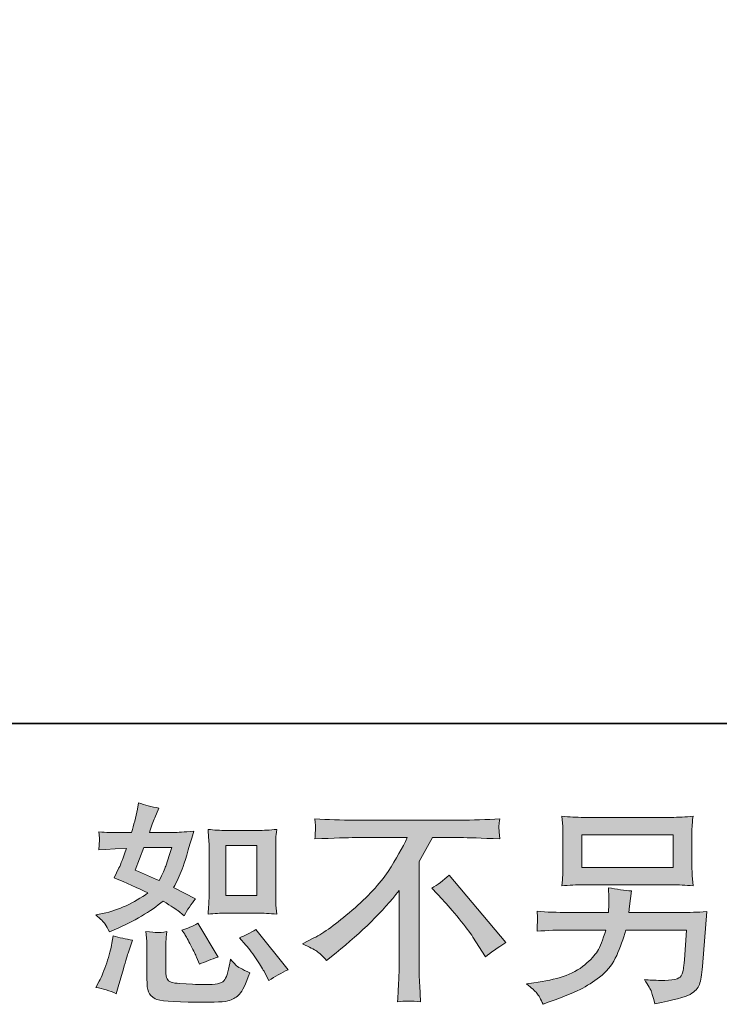
# Model space of a CAD drawing. Units: inches. Extents: x 68.9 to 156.9, y -122.1 to -71.8.
# Drawn here: x 124.2 to 131, y -122.1 to -112.5 of the extents above; entities that cross this region are included whole.
import ezdxf

# ---------------------------------------------------------------- set-up
doc = ezdxf.new("R2010")
doc.units = ezdxf.units.IN
doc.header["$MEASUREMENT"] = 0
doc.layers.add('图层 1', color=7, linetype='Continuous')

msp = doc.modelspace()

# ---------------------------------------------------------------- hatches: boundary and pattern name
at = {"layer": '图层 1'}
h = msp.add_hatch(color=7, dxfattribs=at)
h.dxf.hatch_style = 2
edge = h.paths.add_edge_path()
edge.add_spline(control_points=[(126.2242, -121.1761), (126.2242, -121.1761), (126.526, -121.1761), (126.526, -121.1761), (126.5845, -121.1761), (126.6479, -121.1795), (126.7161, -121.1864), (126.7161, -121.1864), (126.7079, -121.0982), (126.7079, -121.0982), (126.7065, -121.0858), (126.7058, -121.0582), (126.7058, -121.0141), (126.7058, -121.0141), (126.7058, -120.5236), (126.7058, -120.5236), (126.7058, -120.4912), (126.7058, -120.465), (126.7065, -120.445), (126.7072, -120.425), (126.7106, -120.3961), (126.7161, -120.3582), (126.6507, -120.3651), (126.588, -120.3685), (126.528, -120.3685), (126.528, -120.3685), (126.2242, -120.3685), (126.2242, -120.3685), (126.1656, -120.3685), (126.1057, -120.3651), (126.045, -120.3582), (126.0519, -120.4374), (126.0554, -120.4926), (126.0554, -120.5236), (126.0554, -120.5236), (126.0554, -121.0141), (126.0554, -121.0141), (126.0554, -121.039), (126.054, -121.0651), (126.0519, -121.0934), (126.0498, -121.1209), (126.0478, -121.152), (126.045, -121.1864), (126.107, -121.1795), (126.167, -121.1761), (126.2242, -121.1761)], knot_values=[0, 0, 0, 0, 1, 1, 1, 2, 2, 2, 3, 3, 3, 4, 4, 4, 5, 5, 5, 6, 6, 6, 7, 7, 7, 8, 8, 8, 9, 9, 9, 10, 10, 10, 11, 11, 11, 12, 12, 12, 13, 13, 13, 14, 14, 14, 15, 15, 15, 15], degree=3, periodic=0)
h.paths.add_polyline_path([(126.218, -120.5146), (126.5211, -120.5146), (126.5211, -121.0052), (126.218, -121.0052)])
edge = h.paths.add_edge_path()
edge.add_spline(control_points=[(126.4157, -121.4875), (126.4502, -121.5275), (126.4853, -121.5757), (126.5218, -121.6322), (126.5583, -121.6887), (126.5838, -121.7287), (126.5976, -121.7521), (126.5976, -121.7521), (126.639, -121.8348), (126.639, -121.8348), (126.6996, -121.7934), (126.7623, -121.7583), (126.8271, -121.7293), (126.8271, -121.7293), (126.5129, -121.3366), (126.5129, -121.3366), (126.4577, -121.3683), (126.404, -121.3952), (126.3516, -121.4172), (126.3516, -121.4172), (126.4157, -121.4875), (126.4157, -121.4875)], knot_values=[0, 0, 0, 0, 1, 1, 1, 2, 2, 2, 3, 3, 3, 4, 4, 4, 5, 5, 5, 6, 6, 6, 7, 7, 7, 7], degree=3, periodic=0)
edge = h.paths.add_edge_path()
edge.add_spline(control_points=[(125.8183, -121.3821), (125.8307, -121.4014), (125.8507, -121.4379), (125.8783, -121.4923), (125.9058, -121.5468), (125.9244, -121.5853), (125.9341, -121.6074), (125.9341, -121.6074), (125.961, -121.6756), (125.961, -121.6756), (126.0175, -121.6494), (126.0781, -121.626), (126.1429, -121.6053), (126.1429, -121.6053), (125.9465, -121.2746), (125.9465, -121.2746), (125.8941, -121.3049), (125.8418, -121.327), (125.7894, -121.3407), (125.7894, -121.3407), (125.8183, -121.3821), (125.8183, -121.3821)], knot_values=[0, 0, 0, 0, 1, 1, 1, 2, 2, 2, 3, 3, 3, 4, 4, 4, 5, 5, 5, 6, 6, 6, 7, 7, 7, 7], degree=3, periodic=0)
edge = h.paths.add_edge_path()
edge.add_spline(control_points=[(125.1486, -121.9629), (125.1486, -121.9629), (125.1672, -121.8968), (125.1672, -121.8968), (125.1672, -121.8968), (125.2189, -121.7211), (125.2189, -121.7211), (125.2423, -121.637), (125.2588, -121.5819), (125.2685, -121.5557), (125.2685, -121.5557), (125.3078, -121.44), (125.3078, -121.44), (125.243, -121.4303), (125.1803, -121.4158), (125.1197, -121.3966), (125.1197, -121.3966), (125.1073, -121.4689), (125.1073, -121.4689), (125.0976, -121.524), (125.0804, -121.5881), (125.0563, -121.6611), (125.0322, -121.7342), (125.0074, -121.7941), (124.9812, -121.841), (124.9812, -121.841), (124.9481, -121.9009), (124.9481, -121.9009), (125.0184, -121.9133), (125.0852, -121.934), (125.1486, -121.9629)], knot_values=[0, 0, 0, 0, 1, 1, 1, 2, 2, 2, 3, 3, 3, 4, 4, 4, 5, 5, 5, 6, 6, 6, 7, 7, 7, 8, 8, 8, 9, 9, 9, 10, 10, 10, 10], degree=3, periodic=0)
edge = h.paths.add_edge_path()
edge.add_spline(control_points=[(125.5475, -121.3662), (125.5276, -121.3655), (125.491, -121.3621), (125.4387, -121.3552), (125.4387, -121.3552), (125.447, -121.4482), (125.447, -121.4482), (125.4483, -121.462), (125.449, -121.4909), (125.449, -121.535), (125.449, -121.535), (125.449, -121.8182), (125.449, -121.8182), (125.449, -121.8775), (125.4532, -121.9195), (125.4628, -121.9443), (125.4718, -121.9691), (125.4945, -121.9919), (125.5289, -122.0125), (125.5641, -122.0332), (125.6991, -122.0442), (125.9334, -122.0456), (126.1112, -122.0484), (126.2187, -122.0429), (126.2559, -122.0291), (126.2931, -122.0153), (126.3255, -121.9946), (126.353, -121.9671), (126.3806, -121.9395), (126.4136, -121.8699), (126.4522, -121.7583), (126.3792, -121.7252), (126.3337, -121.6997), (126.3158, -121.6825), (126.2979, -121.6653), (126.2807, -121.6467), (126.2641, -121.626), (126.2641, -121.626), (126.2579, -121.6632), (126.2579, -121.6632), (126.2428, -121.7528), (126.2235, -121.8107), (126.2, -121.8368), (126.1766, -121.863), (126.1174, -121.8754), (126.0223, -121.874), (125.9741, -121.874), (125.9313, -121.8727), (125.8941, -121.8699), (125.8941, -121.8699), (125.7701, -121.8616), (125.7701, -121.8616), (125.7315, -121.8616), (125.7026, -121.8575), (125.684, -121.8499), (125.6654, -121.8423), (125.6523, -121.832), (125.6447, -121.8182), (125.6371, -121.8045), (125.6337, -121.7783), (125.6337, -121.7397), (125.6337, -121.7397), (125.6337, -121.535), (125.6337, -121.535), (125.6337, -121.5034), (125.6337, -121.4758), (125.6344, -121.4531), (125.6351, -121.4303), (125.6385, -121.3979), (125.644, -121.3552), (125.5999, -121.3635), (125.5675, -121.3669), (125.5475, -121.3662)], knot_values=[0, 0, 0, 0, 1, 1, 1, 2, 2, 2, 3, 3, 3, 4, 4, 4, 5, 5, 5, 6, 6, 6, 7, 7, 7, 8, 8, 8, 9, 9, 9, 10, 10, 10, 11, 11, 11, 12, 12, 12, 13, 13, 13, 14, 14, 14, 15, 15, 15, 16, 16, 16, 17, 17, 17, 18, 18, 18, 19, 19, 19, 20, 20, 20, 21, 21, 21, 22, 22, 22, 23, 23, 23, 24, 24, 24, 24], degree=3, periodic=0)
edge = h.paths.add_edge_path()
edge.add_spline(control_points=[(125.0397, -121.2829), (125.0528, -121.3022), (125.0673, -121.3277), (125.0825, -121.3593), (125.0825, -121.3593), (125.13, -121.3387), (125.13, -121.3387), (125.3257, -121.2546), (125.4848, -121.1609), (125.6075, -121.0576), (125.6916, -121.1113), (125.7391, -121.1423), (125.7501, -121.1506), (125.7501, -121.1506), (125.8121, -121.2022), (125.8121, -121.2022), (125.8424, -121.1444), (125.8797, -121.0886), (125.9238, -121.0348), (125.9238, -121.0348), (125.7088, -120.9273), (125.7088, -120.9273), (125.7405, -120.8667), (125.768, -120.8061), (125.7915, -120.7461), (125.8149, -120.6862), (125.8528, -120.5628), (125.9051, -120.3754), (125.8087, -120.3837), (125.746, -120.3878), (125.717, -120.3878), (125.717, -120.3878), (125.4752, -120.3878), (125.4752, -120.3878), (125.4917, -120.3286), (125.5083, -120.281), (125.5248, -120.2452), (125.5248, -120.2452), (125.5662, -120.1501), (125.5662, -120.1501), (125.4931, -120.1391), (125.427, -120.1219), (125.3677, -120.0984), (125.3677, -120.0984), (125.3553, -120.1605), (125.3553, -120.1605), (125.3388, -120.2404), (125.3202, -120.3162), (125.2995, -120.3878), (125.2995, -120.3878), (125.1383, -120.3899), (125.1383, -120.3899), (125.1093, -120.3913), (125.0563, -120.3885), (124.9791, -120.3816), (124.9791, -120.3816), (124.9853, -120.4436), (124.9853, -120.4436), (124.9853, -120.4533), (124.9846, -120.4691), (124.9832, -120.4912), (124.9819, -120.5132), (124.9805, -120.5353), (124.9791, -120.5573), (124.9791, -120.5573), (125.0432, -120.5532), (125.0432, -120.5532), (125.0432, -120.5532), (125.1383, -120.547), (125.1383, -120.547), (125.1383, -120.547), (125.2478, -120.5449), (125.2478, -120.5449), (125.2175, -120.6359), (125.1934, -120.6993), (125.1755, -120.7351), (125.1755, -120.7351), (125.1279, -120.8302), (125.1279, -120.8302), (125.2492, -120.8812), (125.3594, -120.9308), (125.4587, -120.979), (125.3222, -121.0782), (125.1748, -121.1451), (125.0163, -121.1795), (125.0163, -121.1795), (124.9502, -121.194), (124.9502, -121.194), (124.997, -121.2339), (125.0266, -121.2636), (125.0397, -121.2829)], knot_values=[0, 0, 0, 0, 1, 1, 1, 2, 2, 2, 3, 3, 3, 4, 4, 4, 5, 5, 5, 6, 6, 6, 7, 7, 7, 8, 8, 8, 9, 9, 9, 10, 10, 10, 11, 11, 11, 12, 12, 12, 13, 13, 13, 14, 14, 14, 15, 15, 15, 16, 16, 16, 17, 17, 17, 18, 18, 18, 19, 19, 19, 20, 20, 20, 21, 21, 21, 22, 22, 22, 23, 23, 23, 24, 24, 24, 25, 25, 25, 26, 26, 26, 27, 27, 27, 28, 28, 28, 29, 29, 29, 30, 30, 30, 30], degree=3, periodic=0)
edge = h.paths.add_edge_path()
edge.add_spline(control_points=[(125.4194, -120.5339), (125.4194, -120.5339), (125.6902, -120.5339), (125.6902, -120.5339), (125.6902, -120.5339), (125.6674, -120.6042), (125.6674, -120.6042), (125.6674, -120.6042), (125.6323, -120.7179), (125.6323, -120.7179), (125.6227, -120.7441), (125.6013, -120.7909), (125.5682, -120.8584), (125.4952, -120.8267), (125.4173, -120.7923), (125.3346, -120.7551), (125.3346, -120.7551), (125.4194, -120.5339), (125.4194, -120.5339)], knot_values=[0, 0, 0, 0, 1, 1, 1, 2, 2, 2, 3, 3, 3, 4, 4, 4, 5, 5, 5, 6, 6, 6, 6], degree=3, periodic=0)
h = msp.add_hatch(color=7, dxfattribs=at)
h.dxf.hatch_style = 2
edge = h.paths.add_edge_path()
edge.add_spline(control_points=[(126.9683, -121.4765), (126.9683, -121.4765), (127.0799, -121.4186), (127.0799, -121.4186), (127.1736, -121.3704), (127.2977, -121.2801), (127.452, -121.1485), (127.6063, -121.0169), (127.7235, -120.8901), (127.8034, -120.7682), (127.8833, -120.6462), (127.9453, -120.5367), (127.9908, -120.4388), (127.9908, -120.4388), (127.4851, -120.4388), (127.4851, -120.4388), (127.4079, -120.4388), (127.2756, -120.4429), (127.0882, -120.4512), (127.091, -120.4223), (127.0923, -120.4009), (127.093, -120.3865), (127.0937, -120.3727), (127.0944, -120.3603), (127.0951, -120.3492), (127.0958, -120.3382), (127.0937, -120.3072), (127.0882, -120.2555), (127.2164, -120.2638), (127.3452, -120.2679), (127.4747, -120.2679), (127.4747, -120.2679), (128.5014, -120.2679), (128.5014, -120.2679), (128.6323, -120.2679), (128.7632, -120.2638), (128.8941, -120.2555), (128.89, -120.2852), (128.8872, -120.3065), (128.8865, -120.3189), (128.8858, -120.3306), (128.8858, -120.3424), (128.8865, -120.352), (128.8872, -120.3623), (128.89, -120.3954), (128.8941, -120.4512), (128.7136, -120.4429), (128.5854, -120.4388), (128.5096, -120.4388), (128.5096, -120.4388), (128.2368, -120.4388), (128.2368, -120.4388), (128.1954, -120.516), (128.152, -120.5932), (128.1066, -120.6703), (128.1066, -120.6703), (128.1066, -121.6956), (128.1066, -121.6956), (128.1052, -121.7424), (128.1073, -121.8051), (128.1128, -121.8837), (128.1128, -121.8837), (128.121, -122.0408), (128.121, -122.0408), (128.0363, -122.0339), (127.9612, -122.0339), (127.8964, -122.0408), (127.9005, -121.965), (127.904, -121.9023), (127.9067, -121.8534), (127.9095, -121.8045), (127.9109, -121.7535), (127.9109, -121.6997), (127.9109, -121.6997), (127.9109, -120.9556), (127.9109, -120.9556), (127.751, -121.1595), (127.5457, -121.3621), (127.2949, -121.5633), (127.2949, -121.5633), (127.2019, -121.6377), (127.2019, -121.6377), (127.1647, -121.5964), (127.133, -121.5667), (127.1075, -121.5488), (127.082, -121.5309), (127.0358, -121.5068), (126.9683, -121.4765)], knot_values=[0, 0, 0, 0, 1, 1, 1, 2, 2, 2, 3, 3, 3, 4, 4, 4, 5, 5, 5, 6, 6, 6, 7, 7, 7, 8, 8, 8, 9, 9, 9, 10, 10, 10, 11, 11, 11, 12, 12, 12, 13, 13, 13, 14, 14, 14, 15, 15, 15, 16, 16, 16, 17, 17, 17, 18, 18, 18, 19, 19, 19, 20, 20, 20, 21, 21, 21, 22, 22, 22, 23, 23, 23, 24, 24, 24, 25, 25, 25, 26, 26, 26, 27, 27, 27, 28, 28, 28, 29, 29, 29, 29], degree=3, periodic=0)
edge = h.paths.add_edge_path()
edge.add_spline(control_points=[(128.2313, -120.9322), (128.285, -120.9005), (128.3415, -120.8577), (128.4008, -120.804), (128.4008, -120.804), (128.9547, -121.4634), (128.9547, -121.4634), (128.8707, -121.5144), (128.8045, -121.5605), (128.7563, -121.6019), (128.7563, -121.6019), (128.6323, -121.4096), (128.6323, -121.4096), (128.6033, -121.3655), (128.5579, -121.3056), (128.4965, -121.2305), (128.4352, -121.1554), (128.3815, -121.0927), (128.3346, -121.0417), (128.3346, -121.0417), (128.2313, -120.9322), (128.2313, -120.9322)], knot_values=[0, 0, 0, 0, 1, 1, 1, 2, 2, 2, 3, 3, 3, 4, 4, 4, 5, 5, 5, 6, 6, 6, 7, 7, 7, 7], degree=3, periodic=0)
h = msp.add_hatch(color=7, dxfattribs=at)
h.dxf.hatch_style = 2
h.paths.add_polyline_path([(129.6961, -120.4119), (130.5863, -120.4119), (130.5863, -120.7289), (129.6961, -120.7289)])
edge = h.paths.add_edge_path()
edge.add_spline(control_points=[(129.2565, -121.9574), (129.2738, -121.9788), (129.2944, -122.0153), (129.3179, -122.0663), (129.3179, -122.0663), (129.3778, -122.0435), (129.3778, -122.0435), (129.5335, -121.9857), (129.6424, -121.9402), (129.7051, -121.9071), (129.7678, -121.874), (129.8305, -121.832), (129.8925, -121.781), (129.9545, -121.73), (130.0021, -121.666), (130.0358, -121.5888), (130.0696, -121.5116), (130.0999, -121.4289), (130.1261, -121.3407), (130.1261, -121.3407), (130.7173, -121.3407), (130.7173, -121.3407), (130.7173, -121.3407), (130.6966, -121.6322), (130.6966, -121.6322), (130.6925, -121.6749), (130.6897, -121.7039), (130.6883, -121.7197), (130.6869, -121.7355), (130.6787, -121.759), (130.6642, -121.7893), (130.6497, -121.8196), (130.5829, -121.8341), (130.463, -121.8327), (130.4093, -121.8327), (130.3569, -121.8299), (130.3059, -121.8244), (130.3459, -121.8878), (130.3679, -121.9237), (130.3721, -121.9326), (130.3762, -121.9416), (130.3879, -121.9843), (130.4072, -122.0601), (130.5905, -122.027), (130.7055, -121.9967), (130.7531, -121.9691), (130.8006, -121.9416), (130.8309, -121.9092), (130.844, -121.8727), (130.8571, -121.8361), (130.8675, -121.7776), (130.8744, -121.6963), (130.8744, -121.6963), (130.9157, -121.1616), (130.9157, -121.1616), (130.8247, -121.1671), (130.7407, -121.1699), (130.6635, -121.1699), (130.6635, -121.1699), (130.155, -121.1699), (130.155, -121.1699), (130.155, -121.1699), (130.1612, -121.1079), (130.1612, -121.1079), (130.1612, -121.1079), (130.1716, -121.0334), (130.1716, -121.0334), (130.1716, -121.0334), (130.1819, -120.959), (130.1819, -120.959), (130.113, -120.9535), (130.0372, -120.9432), (129.9545, -120.928), (129.9545, -120.928), (129.9586, -121.0272), (129.9586, -121.0272), (129.9586, -121.0272), (129.9607, -121.0644), (129.9607, -121.0644), (129.9607, -121.0727), (129.96, -121.0865), (129.9586, -121.1065), (129.9573, -121.1265), (129.9566, -121.1478), (129.9566, -121.1699), (129.9566, -121.1699), (129.57, -121.1699), (129.57, -121.1699), (129.4543, -121.1699), (129.3502, -121.1657), (129.2579, -121.1575), (129.2579, -121.1575), (129.262, -121.2195), (129.262, -121.2195), (129.2634, -121.2443), (129.2634, -121.2581), (129.2627, -121.2615), (129.262, -121.2649), (129.2614, -121.2746), (129.2607, -121.2884), (129.26, -121.3028), (129.2593, -121.3249), (129.2579, -121.3531), (129.3585, -121.3449), (129.4626, -121.3407), (129.57, -121.3407), (129.57, -121.3407), (129.9297, -121.3407), (129.9297, -121.3407), (129.9008, -121.4386), (129.8739, -121.5075), (129.8491, -121.5474), (129.8243, -121.5874), (129.7823, -121.6315), (129.7237, -121.6804), (129.6651, -121.7293), (129.5955, -121.7672), (129.5142, -121.7941), (129.4329, -121.821), (129.3372, -121.8423), (129.2269, -121.8575), (129.2269, -121.8575), (129.1566, -121.8678), (129.1566, -121.8678), (129.2062, -121.9064), (129.2393, -121.9361), (129.2565, -121.9574)], knot_values=[0, 0, 0, 0, 1, 1, 1, 2, 2, 2, 3, 3, 3, 4, 4, 4, 5, 5, 5, 6, 6, 6, 7, 7, 7, 8, 8, 8, 9, 9, 9, 10, 10, 10, 11, 11, 11, 12, 12, 12, 13, 13, 13, 14, 14, 14, 15, 15, 15, 16, 16, 16, 17, 17, 17, 18, 18, 18, 19, 19, 19, 20, 20, 20, 21, 21, 21, 22, 22, 22, 23, 23, 23, 24, 24, 24, 25, 25, 25, 26, 26, 26, 27, 27, 27, 28, 28, 28, 29, 29, 29, 30, 30, 30, 31, 31, 31, 32, 32, 32, 33, 33, 33, 34, 34, 34, 35, 35, 35, 36, 36, 36, 37, 37, 37, 38, 38, 38, 39, 39, 39, 40, 40, 40, 41, 41, 41, 42, 42, 42, 42], degree=3, periodic=0)
edge = h.paths.add_edge_path()
edge.add_spline(control_points=[(129.7134, -120.8998), (129.7134, -120.8998), (130.5664, -120.8998), (130.5664, -120.8998), (130.6394, -120.8998), (130.7111, -120.9032), (130.7813, -120.9101), (130.7813, -120.9101), (130.7731, -120.8081), (130.7731, -120.8081), (130.7717, -120.7943), (130.771, -120.7592), (130.771, -120.702), (130.771, -120.702), (130.771, -120.4423), (130.771, -120.4423), (130.771, -120.394), (130.771, -120.3575), (130.7717, -120.3334), (130.7724, -120.3093), (130.7758, -120.2748), (130.7813, -120.2307), (130.7111, -120.2376), (130.6394, -120.2411), (130.5664, -120.2411), (130.5664, -120.2411), (129.7154, -120.2411), (129.7154, -120.2411), (129.6424, -120.2411), (129.5714, -120.2376), (129.5011, -120.2307), (129.5011, -120.2307), (129.5094, -120.33), (129.5094, -120.33), (129.5108, -120.3458), (129.5115, -120.383), (129.5115, -120.4423), (129.5115, -120.4423), (129.5115, -120.7), (129.5115, -120.7), (129.5115, -120.7461), (129.5108, -120.7813), (129.5094, -120.8061), (129.508, -120.8309), (129.5053, -120.866), (129.5011, -120.9101), (129.5714, -120.9032), (129.6417, -120.8998), (129.7134, -120.8998)], knot_values=[0, 0, 0, 0, 1, 1, 1, 2, 2, 2, 3, 3, 3, 4, 4, 4, 5, 5, 5, 6, 6, 6, 7, 7, 7, 8, 8, 8, 9, 9, 9, 10, 10, 10, 11, 11, 11, 12, 12, 12, 13, 13, 13, 14, 14, 14, 15, 15, 15, 16, 16, 16, 16], degree=3, periodic=0)

# ---------------------------------------------------------------- linework, layer by layer
at = {"layer": '图层 1', "color": 7, "lineweight": 35}
msp.add_lwpolyline([(156.8759, -119.3242), (68.8757, -119.3242), (68.8757, -75.3234), (156.8759, -75.3234), (156.8759, -119.3242)], dxfattribs=at)
at = {"layer": '图层 1', "color": 7, "lineweight": 0}
for points in [[(129.6961, -120.4119), (130.5863, -120.4119), (130.5863, -120.7289), (129.6961, -120.7289), (129.6961, -120.4119)], [(126.218, -120.5146), (126.5211, -120.5146), (126.5211, -121.0052), (126.218, -121.0052), (126.218, -120.5146)]]:
    msp.add_lwpolyline(points, dxfattribs=at)
for points, knots in [([(125.0397, -121.2829), (125.0528, -121.3022), (125.0673, -121.3277), (125.0825, -121.3593), (125.0825, -121.3593), (125.13, -121.3387), (125.13, -121.3387), (125.3257, -121.2546), (125.4848, -121.1609), (125.6075, -121.0576), (125.6916, -121.1113), (125.7391, -121.1423), (125.7501, -121.1506), (125.7501, -121.1506), (125.8121, -121.2022), (125.8121, -121.2022), (125.8424, -121.1444), (125.8797, -121.0886), (125.9238, -121.0348), (125.9238, -121.0348), (125.7088, -120.9273), (125.7088, -120.9273), (125.7405, -120.8667), (125.768, -120.8061), (125.7915, -120.7461), (125.8149, -120.6862), (125.8528, -120.5628), (125.9051, -120.3754), (125.8087, -120.3837), (125.746, -120.3878), (125.717, -120.3878), (125.717, -120.3878), (125.4752, -120.3878), (125.4752, -120.3878), (125.4917, -120.3286), (125.5083, -120.281), (125.5248, -120.2452), (125.5248, -120.2452), (125.5662, -120.1501), (125.5662, -120.1501), (125.4931, -120.1391), (125.427, -120.1219), (125.3677, -120.0984), (125.3677, -120.0984), (125.3553, -120.1605), (125.3553, -120.1605), (125.3388, -120.2404), (125.3202, -120.3162), (125.2995, -120.3878), (125.2995, -120.3878), (125.1383, -120.3899), (125.1383, -120.3899), (125.1093, -120.3913), (125.0563, -120.3885), (124.9791, -120.3816), (124.9791, -120.3816), (124.9853, -120.4436), (124.9853, -120.4436), (124.9853, -120.4533), (124.9846, -120.4691), (124.9832, -120.4912), (124.9819, -120.5132), (124.9805, -120.5353), (124.9791, -120.5573), (124.9791, -120.5573), (125.0432, -120.5532), (125.0432, -120.5532), (125.0432, -120.5532), (125.1383, -120.547), (125.1383, -120.547), (125.1383, -120.547), (125.2478, -120.5449), (125.2478, -120.5449), (125.2175, -120.6359), (125.1934, -120.6993), (125.1755, -120.7351), (125.1755, -120.7351), (125.1279, -120.8302), (125.1279, -120.8302), (125.2492, -120.8812), (125.3594, -120.9308), (125.4587, -120.979), (125.3222, -121.0782), (125.1748, -121.1451), (125.0163, -121.1795), (125.0163, -121.1795), (124.9502, -121.194), (124.9502, -121.194), (124.997, -121.2339), (125.0266, -121.2636), (125.0397, -121.2829)], [0, 0, 0, 0, 1, 1, 1, 2, 2, 2, 3, 3, 3, 4, 4, 4, 5, 5, 5, 6, 6, 6, 7, 7, 7, 8, 8, 8, 9, 9, 9, 10, 10, 10, 11, 11, 11, 12, 12, 12, 13, 13, 13, 14, 14, 14, 15, 15, 15, 16, 16, 16, 17, 17, 17, 18, 18, 18, 19, 19, 19, 20, 20, 20, 21, 21, 21, 22, 22, 22, 23, 23, 23, 24, 24, 24, 25, 25, 25, 26, 26, 26, 27, 27, 27, 28, 28, 28, 29, 29, 29, 30, 30, 30, 30]), ([(126.9683, -121.4765), (126.9683, -121.4765), (127.0799, -121.4186), (127.0799, -121.4186), (127.1736, -121.3704), (127.2977, -121.2801), (127.452, -121.1485), (127.6063, -121.0169), (127.7235, -120.8901), (127.8034, -120.7682), (127.8833, -120.6462), (127.9453, -120.5367), (127.9908, -120.4388), (127.9908, -120.4388), (127.4851, -120.4388), (127.4851, -120.4388), (127.4079, -120.4388), (127.2756, -120.4429), (127.0882, -120.4512), (127.091, -120.4223), (127.0923, -120.4009), (127.093, -120.3865), (127.0937, -120.3727), (127.0944, -120.3603), (127.0951, -120.3492), (127.0958, -120.3382), (127.0937, -120.3072), (127.0882, -120.2555), (127.2164, -120.2638), (127.3452, -120.2679), (127.4747, -120.2679), (127.4747, -120.2679), (128.5014, -120.2679), (128.5014, -120.2679), (128.6323, -120.2679), (128.7632, -120.2638), (128.8941, -120.2555), (128.89, -120.2852), (128.8872, -120.3065), (128.8865, -120.3189), (128.8858, -120.3306), (128.8858, -120.3424), (128.8865, -120.352), (128.8872, -120.3623), (128.89, -120.3954), (128.8941, -120.4512), (128.7136, -120.4429), (128.5854, -120.4388), (128.5096, -120.4388), (128.5096, -120.4388), (128.2368, -120.4388), (128.2368, -120.4388), (128.1954, -120.516), (128.152, -120.5932), (128.1066, -120.6703), (128.1066, -120.6703), (128.1066, -121.6956), (128.1066, -121.6956), (128.1052, -121.7424), (128.1073, -121.8051), (128.1128, -121.8837), (128.1128, -121.8837), (128.121, -122.0408), (128.121, -122.0408), (128.0363, -122.0339), (127.9612, -122.0339), (127.8964, -122.0408), (127.9005, -121.965), (127.904, -121.9023), (127.9067, -121.8534), (127.9095, -121.8045), (127.9109, -121.7535), (127.9109, -121.6997), (127.9109, -121.6997), (127.9109, -120.9556), (127.9109, -120.9556), (127.751, -121.1595), (127.5457, -121.3621), (127.2949, -121.5633), (127.2949, -121.5633), (127.2019, -121.6377), (127.2019, -121.6377), (127.1647, -121.5964), (127.133, -121.5667), (127.1075, -121.5488), (127.082, -121.5309), (127.0358, -121.5068), (126.9683, -121.4765)], [0, 0, 0, 0, 1, 1, 1, 2, 2, 2, 3, 3, 3, 4, 4, 4, 5, 5, 5, 6, 6, 6, 7, 7, 7, 8, 8, 8, 9, 9, 9, 10, 10, 10, 11, 11, 11, 12, 12, 12, 13, 13, 13, 14, 14, 14, 15, 15, 15, 16, 16, 16, 17, 17, 17, 18, 18, 18, 19, 19, 19, 20, 20, 20, 21, 21, 21, 22, 22, 22, 23, 23, 23, 24, 24, 24, 25, 25, 25, 26, 26, 26, 27, 27, 27, 28, 28, 28, 29, 29, 29, 29]), ([(129.7134, -120.8998), (129.7134, -120.8998), (130.5664, -120.8998), (130.5664, -120.8998), (130.6394, -120.8998), (130.7111, -120.9032), (130.7813, -120.9101), (130.7813, -120.9101), (130.7731, -120.8081), (130.7731, -120.8081), (130.7717, -120.7943), (130.771, -120.7592), (130.771, -120.702), (130.771, -120.702), (130.771, -120.4423), (130.771, -120.4423), (130.771, -120.394), (130.771, -120.3575), (130.7717, -120.3334), (130.7724, -120.3093), (130.7758, -120.2748), (130.7813, -120.2307), (130.7111, -120.2376), (130.6394, -120.2411), (130.5664, -120.2411), (130.5664, -120.2411), (129.7154, -120.2411), (129.7154, -120.2411), (129.6424, -120.2411), (129.5714, -120.2376), (129.5011, -120.2307), (129.5011, -120.2307), (129.5094, -120.33), (129.5094, -120.33), (129.5108, -120.3458), (129.5115, -120.383), (129.5115, -120.4423), (129.5115, -120.4423), (129.5115, -120.7), (129.5115, -120.7), (129.5115, -120.7461), (129.5108, -120.7813), (129.5094, -120.8061), (129.508, -120.8309), (129.5053, -120.866), (129.5011, -120.9101), (129.5714, -120.9032), (129.6417, -120.8998), (129.7134, -120.8998)], [0, 0, 0, 0, 1, 1, 1, 2, 2, 2, 3, 3, 3, 4, 4, 4, 5, 5, 5, 6, 6, 6, 7, 7, 7, 8, 8, 8, 9, 9, 9, 10, 10, 10, 11, 11, 11, 12, 12, 12, 13, 13, 13, 14, 14, 14, 15, 15, 15, 16, 16, 16, 16]), ([(126.2242, -121.1761), (126.2242, -121.1761), (126.526, -121.1761), (126.526, -121.1761), (126.5845, -121.1761), (126.6479, -121.1795), (126.7161, -121.1864), (126.7161, -121.1864), (126.7079, -121.0982), (126.7079, -121.0982), (126.7065, -121.0858), (126.7058, -121.0582), (126.7058, -121.0141), (126.7058, -121.0141), (126.7058, -120.5236), (126.7058, -120.5236), (126.7058, -120.4912), (126.7058, -120.465), (126.7065, -120.445), (126.7072, -120.425), (126.7106, -120.3961), (126.7161, -120.3582), (126.6507, -120.3651), (126.588, -120.3685), (126.528, -120.3685), (126.528, -120.3685), (126.2242, -120.3685), (126.2242, -120.3685), (126.1656, -120.3685), (126.1057, -120.3651), (126.045, -120.3582), (126.0519, -120.4374), (126.0554, -120.4926), (126.0554, -120.5236), (126.0554, -120.5236), (126.0554, -121.0141), (126.0554, -121.0141), (126.0554, -121.039), (126.054, -121.0651), (126.0519, -121.0934), (126.0498, -121.1209), (126.0478, -121.152), (126.045, -121.1864), (126.107, -121.1795), (126.167, -121.1761), (126.2242, -121.1761)], [0, 0, 0, 0, 1, 1, 1, 2, 2, 2, 3, 3, 3, 4, 4, 4, 5, 5, 5, 6, 6, 6, 7, 7, 7, 8, 8, 8, 9, 9, 9, 10, 10, 10, 11, 11, 11, 12, 12, 12, 13, 13, 13, 14, 14, 14, 15, 15, 15, 15]), ([(125.4194, -120.5339), (125.4194, -120.5339), (125.6902, -120.5339), (125.6902, -120.5339), (125.6902, -120.5339), (125.6674, -120.6042), (125.6674, -120.6042), (125.6674, -120.6042), (125.6323, -120.7179), (125.6323, -120.7179), (125.6227, -120.7441), (125.6013, -120.7909), (125.5682, -120.8584), (125.4952, -120.8267), (125.4173, -120.7923), (125.3346, -120.7551), (125.3346, -120.7551), (125.4194, -120.5339), (125.4194, -120.5339)], [0, 0, 0, 0, 1, 1, 1, 2, 2, 2, 3, 3, 3, 4, 4, 4, 5, 5, 5, 6, 6, 6, 6]), ([(128.2313, -120.9322), (128.285, -120.9005), (128.3415, -120.8577), (128.4008, -120.804), (128.4008, -120.804), (128.9547, -121.4634), (128.9547, -121.4634), (128.8707, -121.5144), (128.8045, -121.5605), (128.7563, -121.6019), (128.7563, -121.6019), (128.6323, -121.4096), (128.6323, -121.4096), (128.6033, -121.3655), (128.5579, -121.3056), (128.4965, -121.2305), (128.4352, -121.1554), (128.3815, -121.0927), (128.3346, -121.0417), (128.3346, -121.0417), (128.2313, -120.9322), (128.2313, -120.9322)], [0, 0, 0, 0, 1, 1, 1, 2, 2, 2, 3, 3, 3, 4, 4, 4, 5, 5, 5, 6, 6, 6, 7, 7, 7, 7]), ([(129.2565, -121.9574), (129.2738, -121.9788), (129.2944, -122.0153), (129.3179, -122.0663), (129.3179, -122.0663), (129.3778, -122.0435), (129.3778, -122.0435), (129.5335, -121.9857), (129.6424, -121.9402), (129.7051, -121.9071), (129.7678, -121.874), (129.8305, -121.832), (129.8925, -121.781), (129.9545, -121.73), (130.0021, -121.666), (130.0358, -121.5888), (130.0696, -121.5116), (130.0999, -121.4289), (130.1261, -121.3407), (130.1261, -121.3407), (130.7173, -121.3407), (130.7173, -121.3407), (130.7173, -121.3407), (130.6966, -121.6322), (130.6966, -121.6322), (130.6925, -121.6749), (130.6897, -121.7039), (130.6883, -121.7197), (130.6869, -121.7355), (130.6787, -121.759), (130.6642, -121.7893), (130.6497, -121.8196), (130.5829, -121.8341), (130.463, -121.8327), (130.4093, -121.8327), (130.3569, -121.8299), (130.3059, -121.8244), (130.3459, -121.8878), (130.3679, -121.9237), (130.3721, -121.9326), (130.3762, -121.9416), (130.3879, -121.9843), (130.4072, -122.0601), (130.5905, -122.027), (130.7055, -121.9967), (130.7531, -121.9691), (130.8006, -121.9416), (130.8309, -121.9092), (130.844, -121.8727), (130.8571, -121.8361), (130.8675, -121.7776), (130.8744, -121.6963), (130.8744, -121.6963), (130.9157, -121.1616), (130.9157, -121.1616), (130.8247, -121.1671), (130.7407, -121.1699), (130.6635, -121.1699), (130.6635, -121.1699), (130.155, -121.1699), (130.155, -121.1699), (130.155, -121.1699), (130.1612, -121.1079), (130.1612, -121.1079), (130.1612, -121.1079), (130.1716, -121.0334), (130.1716, -121.0334), (130.1716, -121.0334), (130.1819, -120.959), (130.1819, -120.959), (130.113, -120.9535), (130.0372, -120.9432), (129.9545, -120.928), (129.9545, -120.928), (129.9586, -121.0272), (129.9586, -121.0272), (129.9586, -121.0272), (129.9607, -121.0644), (129.9607, -121.0644), (129.9607, -121.0727), (129.96, -121.0865), (129.9586, -121.1065), (129.9573, -121.1265), (129.9566, -121.1478), (129.9566, -121.1699), (129.9566, -121.1699), (129.57, -121.1699), (129.57, -121.1699), (129.4543, -121.1699), (129.3502, -121.1657), (129.2579, -121.1575), (129.2579, -121.1575), (129.262, -121.2195), (129.262, -121.2195), (129.2634, -121.2443), (129.2634, -121.2581), (129.2627, -121.2615), (129.262, -121.2649), (129.2614, -121.2746), (129.2607, -121.2884), (129.26, -121.3028), (129.2593, -121.3249), (129.2579, -121.3531), (129.3585, -121.3449), (129.4626, -121.3407), (129.57, -121.3407), (129.57, -121.3407), (129.9297, -121.3407), (129.9297, -121.3407), (129.9008, -121.4386), (129.8739, -121.5075), (129.8491, -121.5474), (129.8243, -121.5874), (129.7823, -121.6315), (129.7237, -121.6804), (129.6651, -121.7293), (129.5955, -121.7672), (129.5142, -121.7941), (129.4329, -121.821), (129.3372, -121.8423), (129.2269, -121.8575), (129.2269, -121.8575), (129.1566, -121.8678), (129.1566, -121.8678), (129.2062, -121.9064), (129.2393, -121.9361), (129.2565, -121.9574)], [0, 0, 0, 0, 1, 1, 1, 2, 2, 2, 3, 3, 3, 4, 4, 4, 5, 5, 5, 6, 6, 6, 7, 7, 7, 8, 8, 8, 9, 9, 9, 10, 10, 10, 11, 11, 11, 12, 12, 12, 13, 13, 13, 14, 14, 14, 15, 15, 15, 16, 16, 16, 17, 17, 17, 18, 18, 18, 19, 19, 19, 20, 20, 20, 21, 21, 21, 22, 22, 22, 23, 23, 23, 24, 24, 24, 25, 25, 25, 26, 26, 26, 27, 27, 27, 28, 28, 28, 29, 29, 29, 30, 30, 30, 31, 31, 31, 32, 32, 32, 33, 33, 33, 34, 34, 34, 35, 35, 35, 36, 36, 36, 37, 37, 37, 38, 38, 38, 39, 39, 39, 40, 40, 40, 41, 41, 41, 42, 42, 42, 42]), ([(125.8183, -121.3821), (125.8307, -121.4014), (125.8507, -121.4379), (125.8783, -121.4923), (125.9058, -121.5468), (125.9244, -121.5853), (125.9341, -121.6074), (125.9341, -121.6074), (125.961, -121.6756), (125.961, -121.6756), (126.0175, -121.6494), (126.0781, -121.626), (126.1429, -121.6053), (126.1429, -121.6053), (125.9465, -121.2746), (125.9465, -121.2746), (125.8941, -121.3049), (125.8418, -121.327), (125.7894, -121.3407), (125.7894, -121.3407), (125.8183, -121.3821), (125.8183, -121.3821)], [0, 0, 0, 0, 1, 1, 1, 2, 2, 2, 3, 3, 3, 4, 4, 4, 5, 5, 5, 6, 6, 6, 7, 7, 7, 7]), ([(125.1486, -121.9629), (125.1486, -121.9629), (125.1672, -121.8968), (125.1672, -121.8968), (125.1672, -121.8968), (125.2189, -121.7211), (125.2189, -121.7211), (125.2423, -121.637), (125.2588, -121.5819), (125.2685, -121.5557), (125.2685, -121.5557), (125.3078, -121.44), (125.3078, -121.44), (125.243, -121.4303), (125.1803, -121.4158), (125.1197, -121.3966), (125.1197, -121.3966), (125.1073, -121.4689), (125.1073, -121.4689), (125.0976, -121.524), (125.0804, -121.5881), (125.0563, -121.6611), (125.0322, -121.7342), (125.0074, -121.7941), (124.9812, -121.841), (124.9812, -121.841), (124.9481, -121.9009), (124.9481, -121.9009), (125.0184, -121.9133), (125.0852, -121.934), (125.1486, -121.9629)], [0, 0, 0, 0, 1, 1, 1, 2, 2, 2, 3, 3, 3, 4, 4, 4, 5, 5, 5, 6, 6, 6, 7, 7, 7, 8, 8, 8, 9, 9, 9, 10, 10, 10, 10]), ([(125.5475, -121.3662), (125.5276, -121.3655), (125.491, -121.3621), (125.4387, -121.3552), (125.4387, -121.3552), (125.447, -121.4482), (125.447, -121.4482), (125.4483, -121.462), (125.449, -121.4909), (125.449, -121.535), (125.449, -121.535), (125.449, -121.8182), (125.449, -121.8182), (125.449, -121.8775), (125.4532, -121.9195), (125.4628, -121.9443), (125.4718, -121.9691), (125.4945, -121.9919), (125.5289, -122.0125), (125.5641, -122.0332), (125.6991, -122.0442), (125.9334, -122.0456), (126.1112, -122.0484), (126.2187, -122.0429), (126.2559, -122.0291), (126.2931, -122.0153), (126.3255, -121.9946), (126.353, -121.9671), (126.3806, -121.9395), (126.4136, -121.8699), (126.4522, -121.7583), (126.3792, -121.7252), (126.3337, -121.6997), (126.3158, -121.6825), (126.2979, -121.6653), (126.2807, -121.6467), (126.2641, -121.626), (126.2641, -121.626), (126.2579, -121.6632), (126.2579, -121.6632), (126.2428, -121.7528), (126.2235, -121.8107), (126.2, -121.8368), (126.1766, -121.863), (126.1174, -121.8754), (126.0223, -121.874), (125.9741, -121.874), (125.9313, -121.8727), (125.8941, -121.8699), (125.8941, -121.8699), (125.7701, -121.8616), (125.7701, -121.8616), (125.7315, -121.8616), (125.7026, -121.8575), (125.684, -121.8499), (125.6654, -121.8423), (125.6523, -121.832), (125.6447, -121.8182), (125.6371, -121.8045), (125.6337, -121.7783), (125.6337, -121.7397), (125.6337, -121.7397), (125.6337, -121.535), (125.6337, -121.535), (125.6337, -121.5034), (125.6337, -121.4758), (125.6344, -121.4531), (125.6351, -121.4303), (125.6385, -121.3979), (125.644, -121.3552), (125.5999, -121.3635), (125.5675, -121.3669), (125.5475, -121.3662)], [0, 0, 0, 0, 1, 1, 1, 2, 2, 2, 3, 3, 3, 4, 4, 4, 5, 5, 5, 6, 6, 6, 7, 7, 7, 8, 8, 8, 9, 9, 9, 10, 10, 10, 11, 11, 11, 12, 12, 12, 13, 13, 13, 14, 14, 14, 15, 15, 15, 16, 16, 16, 17, 17, 17, 18, 18, 18, 19, 19, 19, 20, 20, 20, 21, 21, 21, 22, 22, 22, 23, 23, 23, 24, 24, 24, 24]), ([(126.4157, -121.4875), (126.4502, -121.5275), (126.4853, -121.5757), (126.5218, -121.6322), (126.5583, -121.6887), (126.5838, -121.7287), (126.5976, -121.7521), (126.5976, -121.7521), (126.639, -121.8348), (126.639, -121.8348), (126.6996, -121.7934), (126.7623, -121.7583), (126.8271, -121.7293), (126.8271, -121.7293), (126.5129, -121.3366), (126.5129, -121.3366), (126.4577, -121.3683), (126.404, -121.3952), (126.3516, -121.4172), (126.3516, -121.4172), (126.4157, -121.4875), (126.4157, -121.4875)], [0, 0, 0, 0, 1, 1, 1, 2, 2, 2, 3, 3, 3, 4, 4, 4, 5, 5, 5, 6, 6, 6, 7, 7, 7, 7])]:
    msp.add_open_spline(points, degree=3, knots=knots, dxfattribs=at)

doc.saveas('drawing.dxf')
